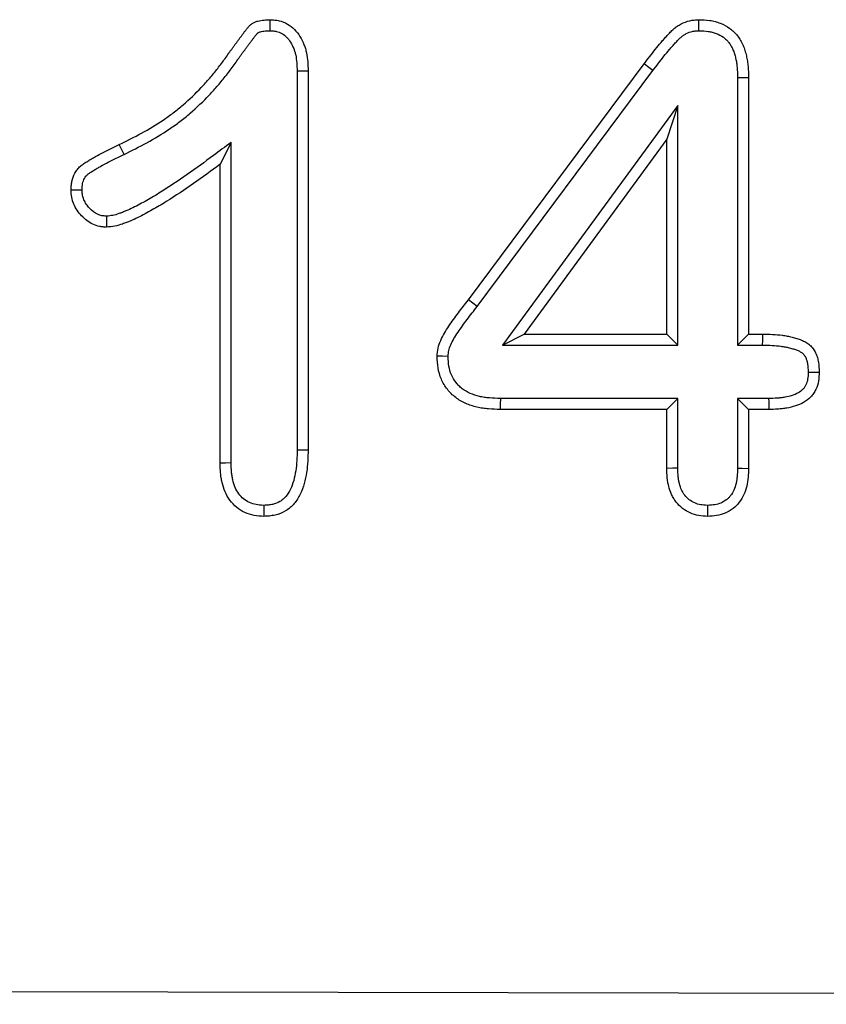
# Model space of a CAD drawing. Extents: x -750 to 30453, y -750 to 40702.
# Drawn here: x 7823 to 7855, y 9247 to 9286 of the extents above; entities that cross this region are included whole.
import ezdxf

# ---------------------------------------------------------------- set-up
doc = ezdxf.new("R2010")
doc.units = 0
doc.header["$LTSCALE"] = 50
doc.header["$MEASUREMENT"] = 0
doc.layers.add('BEMASS', color=3, linetype='CONTINUOUS')
doc.layers.add('SICHTBAR', color=7, linetype='CONTINUOUS')

# ---------------------------------------------------------------- blocks, each defined once
blk = doc.blocks.new('1m mit Drauf')
at = {"layer": 'SICHTBAR'}
for p, q in [((20500.129, 8781.485), (20500.129, 8766.424)), ((20500.566, 8781.493), (20500.566, 8766.419)), ((20506.933, 8772.384), (20513.917, 8781.763)), ((20507.281, 8772.121), (20514.267, 8781.501)), ((20517.629, 8781.222), (20517.629, 8770.584)), ((20518.066, 8781.228), (20518.066, 8771.021)), ((20515.252, 8780.108), (20508.287, 8770.584)), ((20515.252, 8780.108), (20514.816, 8778.771)), ((20515.252, 8770.584), (20515.252, 8780.108)), ((20514.816, 8778.771), (20509.148, 8771.021)), ((20514.816, 8771.021), (20514.816, 8778.771)), ((20493.249, 8778.163), (20493.058, 8778.556)), ((20497.502, 8778.638), (20497.066, 8777.771)), ((20497.502, 8765.895), (20497.502, 8778.638)), ((20497.066, 8765.888), (20497.066, 8777.771)), ((20507.281, 8772.121), (20506.933, 8772.384)), ((20508.287, 8770.584), (20509.148, 8771.021)), ((20509.148, 8771.021), (20514.816, 8771.021)), ((20515.252, 8770.584), (20514.816, 8771.021)), ((20517.629, 8770.584), (20518.066, 8771.021)), ((20518.066, 8771.021), (20518.632, 8771.021)), ((20508.287, 8770.584), (20515.252, 8770.584)), ((20517.629, 8770.584), (20518.626, 8770.584)), ((20515.252, 8768.458), (20508.205, 8768.458)), ((20515.252, 8768.458), (20514.816, 8768.021)), ((20515.252, 8765.687), (20515.252, 8768.458)), ((20517.629, 8768.458), (20517.629, 8765.688)), ((20517.629, 8768.458), (20518.066, 8768.021)), ((20518.865, 8768.458), (20517.629, 8768.458)), ((20514.816, 8768.021), (20508.198, 8768.021)), ((20514.816, 8765.681), (20514.816, 8768.021)), ((20518.066, 8768.021), (20518.066, 8765.681)), ((20518.87, 8768.021), (20518.066, 8768.021)), ((19741.766, 8746.37), (20741.766, 8744.37))]:
    blk.add_line(p, q, dxfattribs=at)
at = {"layer": 'SICHTBAR', "flags": 128}
for points in [[(20499.055, 8783.084), (20499.058, 8783.232), (20499.06, 8783.377), (20499.062, 8783.521)], [(20516.093, 8783.084), (20516.091, 8783.302), (20516.089, 8783.521)], [(20500.129, 8781.485), (20500.278, 8781.488), (20500.422, 8781.491), (20500.566, 8781.493)], [(20514.267, 8781.501), (20514.162, 8781.58), (20514.057, 8781.658), (20513.917, 8781.763)], [(20517.629, 8781.222), (20517.847, 8781.225), (20518.066, 8781.228)], [(20492.552, 8775.709), (20492.554, 8775.574), (20492.555, 8775.44), (20492.558, 8775.271)], [(20518.626, 8770.584), (20518.629, 8770.762), (20518.632, 8771.021)], [(20506.128, 8770.135), (20505.909, 8770.137), (20505.691, 8770.138)], [(20520.437, 8769.509), (20520.615, 8769.509), (20520.874, 8769.509)], [(20508.205, 8768.458), (20508.202, 8768.239), (20508.198, 8768.021)], [(20518.865, 8768.458), (20518.866, 8768.322), (20518.868, 8768.187), (20518.87, 8768.021)], [(20500.129, 8766.424), (20500.311, 8766.422), (20500.566, 8766.419)], [(20497.502, 8765.895), (20497.284, 8765.892), (20497.066, 8765.888)], [(20515.252, 8765.687), (20515.057, 8765.684), (20514.816, 8765.681)], [(20517.629, 8765.688), (20517.812, 8765.685), (20518.066, 8765.681)], [(20498.803, 8764.208), (20498.804, 8764.026), (20498.804, 8763.771)], [(20516.44, 8764.208), (20516.44, 8764.025), (20516.441, 8763.771)]]:
    blk.add_lwpolyline(points, dxfattribs=at)
at = {"layer": 'SICHTBAR'}
for points, knots in [([(20493.058, 8778.556), (20493.357, 8778.703), (20493.656, 8778.85), (20494.24, 8779.172), (20494.526, 8779.344), (20494.94, 8779.623), (20495.076, 8779.72), (20495.341, 8779.922), (20495.471, 8780.027), (20495.85, 8780.353), (20496.09, 8780.585), (20496.435, 8780.947), (20496.546, 8781.071), (20496.764, 8781.323), (20496.869, 8781.452), (20497.075, 8781.714), (20497.175, 8781.848), (20497.32, 8782.052), (20497.367, 8782.12), (20497.438, 8782.223), (20497.462, 8782.257), (20497.511, 8782.324), (20497.536, 8782.358), (20497.586, 8782.425), (20497.61, 8782.458), (20497.659, 8782.526), (20497.683, 8782.56), (20497.732, 8782.628), (20497.756, 8782.661), (20497.806, 8782.728), (20497.831, 8782.761), (20497.881, 8782.828), (20497.906, 8782.861), (20497.955, 8782.929), (20497.98, 8782.962), (20498.03, 8783.029), (20498.055, 8783.062), (20498.094, 8783.111), (20498.107, 8783.127), (20498.133, 8783.16), (20498.146, 8783.176), (20498.172, 8783.208), (20498.185, 8783.225), (20498.212, 8783.256), (20498.226, 8783.271), (20498.271, 8783.316), (20498.303, 8783.343), (20498.354, 8783.379), (20498.372, 8783.389), (20498.409, 8783.409), (20498.428, 8783.418), (20498.485, 8783.442), (20498.526, 8783.455), (20498.647, 8783.487), (20498.729, 8783.5), (20498.895, 8783.516), (20498.978, 8783.518), (20499.062, 8783.521)], [0, 0, 0, 0, 0.125, 0.125, 0.25, 0.25, 0.3125, 0.3125, 0.375, 0.375, 0.5, 0.5, 0.5625, 0.5625, 0.625, 0.625, 0.6875, 0.6875, 0.71875, 0.71875, 0.734375, 0.734375, 0.75, 0.75, 0.765625, 0.765625, 0.78125, 0.78125, 0.796875, 0.796875, 0.8125, 0.8125, 0.828125, 0.828125, 0.84375, 0.84375, 0.859375, 0.859375, 0.867188, 0.867188, 0.875, 0.875, 0.882812, 0.882812, 0.890625, 0.890625, 0.90625, 0.90625, 0.914062, 0.914062, 0.921875, 0.921875, 0.9375, 0.9375, 0.96875, 0.96875, 1, 1, 1, 1]), ([(20499.062, 8783.521), (20499.121, 8783.517), (20499.18, 8783.514), (20499.268, 8783.505), (20499.297, 8783.501), (20499.355, 8783.492), (20499.384, 8783.486), (20499.528, 8783.453), (20499.639, 8783.408), (20499.844, 8783.289), (20499.937, 8783.215), (20500.105, 8783.048), (20500.177, 8782.954), (20500.301, 8782.753), (20500.353, 8782.646), (20500.419, 8782.482), (20500.439, 8782.426), (20500.473, 8782.313), (20500.487, 8782.256), (20500.523, 8782.082), (20500.538, 8781.965), (20500.557, 8781.729), (20500.561, 8781.611), (20500.566, 8781.493)], [0, 0, 0, 0, 0.0625, 0.0625, 0.09375, 0.09375, 0.125, 0.125, 0.25, 0.25, 0.375, 0.375, 0.5, 0.5, 0.625, 0.625, 0.6875, 0.6875, 0.75, 0.75, 0.875, 0.875, 1, 1, 1, 1]), ([(20513.917, 8781.763), (20514.063, 8781.956), (20514.209, 8782.15), (20514.436, 8782.433), (20514.513, 8782.527), (20514.631, 8782.665), (20514.671, 8782.71), (20514.751, 8782.801), (20514.791, 8782.846), (20514.873, 8782.936), (20514.914, 8782.981), (20514.999, 8783.067), (20515.043, 8783.109), (20515.135, 8783.188), (20515.183, 8783.225), (20515.282, 8783.294), (20515.334, 8783.325), (20515.496, 8783.41), (20515.61, 8783.453), (20515.758, 8783.487), (20515.788, 8783.492), (20515.847, 8783.502), (20515.878, 8783.505), (20515.968, 8783.514), (20516.028, 8783.518), (20516.089, 8783.521)], [0, 0, 0, 0, 0.25, 0.25, 0.375, 0.375, 0.4375, 0.4375, 0.5, 0.5, 0.5625, 0.5625, 0.625, 0.625, 0.6875, 0.6875, 0.75, 0.75, 0.875, 0.875, 0.90625, 0.90625, 0.9375, 0.9375, 1, 1, 1, 1]), ([(20516.089, 8783.521), (20516.234, 8783.516), (20516.378, 8783.511), (20516.592, 8783.481), (20516.663, 8783.466), (20516.803, 8783.43), (20516.872, 8783.407), (20517.075, 8783.329), (20517.203, 8783.261), (20517.379, 8783.134), (20517.435, 8783.088), (20517.539, 8782.987), (20517.587, 8782.933), (20517.675, 8782.818), (20517.715, 8782.758), (20517.787, 8782.632), (20517.819, 8782.567), (20517.875, 8782.434), (20517.899, 8782.366), (20517.943, 8782.228), (20517.962, 8782.158), (20517.995, 8782.017), (20518.008, 8781.947), (20518.031, 8781.804), (20518.039, 8781.732), (20518.058, 8781.517), (20518.062, 8781.372), (20518.066, 8781.228)], [0, 0, 0, 0, 0.125, 0.125, 0.1875, 0.1875, 0.25, 0.25, 0.375, 0.375, 0.4375, 0.4375, 0.5, 0.5, 0.5625, 0.5625, 0.625, 0.625, 0.6875, 0.6875, 0.75, 0.75, 0.8125, 0.8125, 0.875, 0.875, 1, 1, 1, 1]), ([(20493.249, 8778.163), (20493.249, 8778.163), (20493.25, 8778.164), (20493.25, 8778.164), (20493.548, 8778.31), (20493.856, 8778.461), (20494.461, 8778.795), (20494.757, 8778.973), (20495.191, 8779.265), (20495.334, 8779.367), (20495.613, 8779.58), (20495.749, 8779.691), (20496.147, 8780.033), (20496.397, 8780.273), (20496.756, 8780.651), (20496.873, 8780.781), (20497.099, 8781.044), (20497.209, 8781.178), (20497.422, 8781.45), (20497.527, 8781.589), (20497.678, 8781.803), (20497.727, 8781.873), (20497.795, 8781.971), (20497.817, 8782.002), (20497.863, 8782.066), (20497.887, 8782.098), (20497.937, 8782.166), (20497.963, 8782.201), (20498.014, 8782.272), (20498.039, 8782.307), (20498.086, 8782.372), (20498.108, 8782.403), (20498.154, 8782.465), (20498.179, 8782.498), (20498.231, 8782.566), (20498.258, 8782.603), (20498.308, 8782.671), (20498.331, 8782.703), (20498.376, 8782.762), (20498.4, 8782.793), (20498.437, 8782.841), (20498.45, 8782.858), (20498.475, 8782.888), (20498.486, 8782.903), (20498.509, 8782.931), (20498.52, 8782.944), (20498.538, 8782.964), (20498.545, 8782.972), (20498.563, 8782.991), (20498.575, 8783), (20498.589, 8783.01), (20498.592, 8783.012), (20498.601, 8783.017), (20498.607, 8783.019), (20498.63, 8783.029), (20498.652, 8783.037), (20498.731, 8783.057), (20498.788, 8783.067), (20498.912, 8783.079), (20498.98, 8783.081), (20499.055, 8783.084)], [-0.000191, -0.000191, -0.000191, -0.000191, 0, 0, 0, 0.125, 0.125, 0.25, 0.25, 0.3125, 0.3125, 0.375, 0.375, 0.5, 0.5, 0.5625, 0.5625, 0.625, 0.625, 0.6875, 0.6875, 0.71875, 0.71875, 0.734375, 0.734375, 0.75, 0.75, 0.765625, 0.765625, 0.78125, 0.78125, 0.796875, 0.796875, 0.8125, 0.8125, 0.828125, 0.828125, 0.84375, 0.84375, 0.859375, 0.859375, 0.8671875, 0.8671875, 0.875, 0.875, 0.8828125, 0.8828125, 0.890625, 0.890625, 0.90625, 0.90625, 0.9140625, 0.9140625, 0.921875, 0.921875, 0.9375, 0.9375, 0.96875, 0.96875, 0.9975273, 0.9975273, 0.9975273, 0.9975273]), ([(20499.055, 8783.084), (20499.107, 8783.081), (20499.153, 8783.078), (20499.217, 8783.071), (20499.239, 8783.068), (20499.278, 8783.062), (20499.296, 8783.059), (20499.384, 8783.038), (20499.455, 8783.009), (20499.589, 8782.932), (20499.654, 8782.881), (20499.77, 8782.765), (20499.821, 8782.7), (20499.913, 8782.549), (20499.957, 8782.461), (20500.009, 8782.331), (20500.025, 8782.287), (20500.051, 8782.2), (20500.062, 8782.156), (20500.091, 8782.016), (20500.103, 8781.917), (20500.12, 8781.709), (20500.125, 8781.6), (20500.129, 8781.485)], [0.0069868, 0.0069868, 0.0069868, 0.0069868, 0.0625, 0.0625, 0.09375, 0.09375, 0.125, 0.125, 0.25, 0.25, 0.375, 0.375, 0.5, 0.5, 0.625, 0.625, 0.6875, 0.6875, 0.75, 0.75, 0.875, 0.875, 0.997093, 0.997093, 0.997093, 0.997093]), ([(20514.267, 8781.501), (20514.412, 8781.694), (20514.555, 8781.883), (20514.775, 8782.157), (20514.849, 8782.247), (20514.962, 8782.379), (20515, 8782.423), (20515.077, 8782.511), (20515.117, 8782.555), (20515.194, 8782.64), (20515.231, 8782.68), (20515.304, 8782.754), (20515.339, 8782.787), (20515.409, 8782.848), (20515.445, 8782.876), (20515.516, 8782.925), (20515.552, 8782.947), (20515.666, 8783.006), (20515.747, 8783.036), (20515.846, 8783.059), (20515.865, 8783.062), (20515.905, 8783.069), (20515.927, 8783.071), (20515.993, 8783.078), (20516.041, 8783.081), (20516.093, 8783.084)], [0.0004984, 0.0004984, 0.0004984, 0.0004984, 0.25, 0.25, 0.375, 0.375, 0.4375, 0.4375, 0.5, 0.5, 0.5625, 0.5625, 0.625, 0.625, 0.6875, 0.6875, 0.75, 0.75, 0.875, 0.875, 0.90625, 0.90625, 0.9375, 0.9375, 0.9932981, 0.9932981, 0.9932981, 0.9932981]), ([(20516.093, 8783.084), (20516.23, 8783.079), (20516.353, 8783.073), (20516.515, 8783.05), (20516.569, 8783.039), (20516.677, 8783.011), (20516.73, 8782.994), (20516.885, 8782.934), (20516.981, 8782.883), (20517.107, 8782.792), (20517.147, 8782.759), (20517.22, 8782.688), (20517.254, 8782.651), (20517.316, 8782.569), (20517.345, 8782.525), (20517.398, 8782.432), (20517.422, 8782.383), (20517.466, 8782.279), (20517.486, 8782.224), (20517.522, 8782.109), (20517.539, 8782.049), (20517.567, 8781.929), (20517.578, 8781.868), (20517.598, 8781.747), (20517.605, 8781.686), (20517.621, 8781.498), (20517.625, 8781.364), (20517.629, 8781.222)], [0.005592, 0.005592, 0.005592, 0.005592, 0.125, 0.125, 0.1875, 0.1875, 0.25, 0.25, 0.375, 0.375, 0.4375, 0.4375, 0.5, 0.5, 0.5625, 0.5625, 0.625, 0.625, 0.6875, 0.6875, 0.75, 0.75, 0.8125, 0.8125, 0.875, 0.875, 0.9982615, 0.9982615, 0.9982615, 0.9982615]), ([(20491.144, 8776.74), (20491.146, 8776.799), (20491.149, 8776.857), (20491.159, 8776.975), (20491.166, 8777.033), (20491.2, 8777.207), (20491.24, 8777.32), (20491.326, 8777.475), (20491.359, 8777.524), (20491.433, 8777.615), (20491.475, 8777.657), (20491.563, 8777.735), (20491.61, 8777.771), (20491.707, 8777.837), (20491.758, 8777.868), (20491.858, 8777.93), (20491.909, 8777.96), (20492.01, 8778.019), (20492.061, 8778.049), (20492.215, 8778.135), (20492.319, 8778.19), (20492.634, 8778.352), (20492.846, 8778.454), (20493.058, 8778.556)], [0, 0, 0, 0, 0.0625, 0.0625, 0.125, 0.125, 0.25, 0.25, 0.3125, 0.3125, 0.375, 0.375, 0.4375, 0.4375, 0.5, 0.5, 0.5625, 0.5625, 0.625, 0.625, 0.75, 0.75, 1, 1, 1, 1]), ([(20497.502, 8778.638), (20497.27, 8778.466), (20497.038, 8778.294), (20496.806, 8778.122), (20496.457, 8777.863), (20496.112, 8777.609), (20495.412, 8777.12), (20495.057, 8776.883), (20494.517, 8776.547), (20494.336, 8776.438), (20493.97, 8776.23), (20493.787, 8776.131), (20493.512, 8775.998), (20493.421, 8775.957), (20493.282, 8775.898), (20493.235, 8775.879), (20493.142, 8775.843), (20493.095, 8775.825), (20492.96, 8775.778), (20492.876, 8775.753), (20492.73, 8775.725), (20492.647, 8775.717), (20492.552, 8775.709)], [-0.166259, -0.166259, -0.166259, -0.166259, 0, 0, 0, 0.25, 0.25, 0.5, 0.5, 0.625, 0.625, 0.75, 0.75, 0.8125, 0.8125, 0.84375, 0.84375, 0.875, 0.875, 0.9375, 0.9375, 0.993949, 0.993949, 0.993949, 0.993949]), ([(20491.581, 8776.741), (20491.583, 8776.792), (20491.586, 8776.838), (20491.593, 8776.928), (20491.599, 8776.968), (20491.621, 8777.082), (20491.646, 8777.151), (20491.695, 8777.241), (20491.714, 8777.268), (20491.755, 8777.318), (20491.78, 8777.344), (20491.836, 8777.394), (20491.867, 8777.418), (20491.943, 8777.469), (20491.986, 8777.496), (20492.083, 8777.555), (20492.132, 8777.584), (20492.229, 8777.641), (20492.278, 8777.669), (20492.424, 8777.751), (20492.523, 8777.804), (20492.826, 8777.96), (20493.036, 8778.06), (20493.247, 8778.163), (20493.248, 8778.163), (20493.248, 8778.163), (20493.249, 8778.163)], [0.0078036, 0.0078036, 0.0078036, 0.0078036, 0.0625, 0.0625, 0.125, 0.125, 0.25, 0.25, 0.3125, 0.3125, 0.375, 0.375, 0.4375, 0.4375, 0.5, 0.5, 0.5625, 0.5625, 0.625, 0.625, 0.75, 0.75, 1, 1, 1, 1.0005396, 1.0005396, 1.0005396, 1.0005396]), ([(20497.066, 8777.771), (20496.717, 8777.513), (20496.368, 8777.255), (20495.657, 8776.758), (20495.296, 8776.517), (20494.744, 8776.173), (20494.557, 8776.062), (20494.18, 8775.847), (20493.989, 8775.744), (20493.696, 8775.602), (20493.598, 8775.557), (20493.448, 8775.494), (20493.398, 8775.474), (20493.296, 8775.434), (20493.245, 8775.415), (20493.091, 8775.361), (20492.987, 8775.33), (20492.775, 8775.289), (20492.666, 8775.28), (20492.558, 8775.271)], [0, 0, 0, 0, 0.25, 0.25, 0.5, 0.5, 0.625, 0.625, 0.75, 0.75, 0.8125, 0.8125, 0.84375, 0.84375, 0.875, 0.875, 0.9375, 0.9375, 1, 1, 1, 1]), ([(20491.581, 8776.741), (20491.536, 8776.741), (20491.491, 8776.741), (20491.447, 8776.741), (20491.402, 8776.741), (20491.357, 8776.74), (20491.312, 8776.74), (20491.256, 8776.74), (20491.2, 8776.74), (20491.144, 8776.74)], [0, 0, 0, 0, 0.000392557, 0.000392557, 0.000392557, 0.000785114, 0.000785114, 0.000785114, 0.001277203, 0.001277203, 0.001277203, 0.001277203]), ([(20492.558, 8775.271), (20492.511, 8775.274), (20492.464, 8775.276), (20492.371, 8775.285), (20492.324, 8775.291), (20492.187, 8775.319), (20492.097, 8775.35), (20491.843, 8775.472), (20491.694, 8775.59), (20491.499, 8775.794), (20491.44, 8775.867), (20491.335, 8776.022), (20491.291, 8776.105), (20491.217, 8776.278), (20491.188, 8776.368), (20491.154, 8776.552), (20491.149, 8776.646), (20491.144, 8776.74)], [0, 0, 0, 0, 0.0625, 0.0625, 0.125, 0.125, 0.25, 0.25, 0.5, 0.5, 0.625, 0.625, 0.75, 0.75, 0.875, 0.875, 1, 1, 1, 1]), ([(20492.552, 8775.709), (20492.517, 8775.711), (20492.486, 8775.713), (20492.421, 8775.719), (20492.391, 8775.723), (20492.312, 8775.739), (20492.256, 8775.758), (20492.091, 8775.837), (20491.98, 8775.922), (20491.831, 8776.079), (20491.787, 8776.133), (20491.714, 8776.242), (20491.682, 8776.301), (20491.629, 8776.425), (20491.61, 8776.484), (20491.591, 8776.59), (20491.586, 8776.658), (20491.581, 8776.741)], [0.01418, 0.01418, 0.01418, 0.01418, 0.0625, 0.0625, 0.125, 0.125, 0.25, 0.25, 0.5, 0.5, 0.625, 0.625, 0.75, 0.75, 0.875, 0.875, 0.9903234, 0.9903234, 0.9903234, 0.9903234]), ([(20505.691, 8770.138), (20505.697, 8770.247), (20505.704, 8770.356), (20505.753, 8770.565), (20505.789, 8770.667), (20505.921, 8770.969), (20506.035, 8771.153), (20506.278, 8771.515), (20506.404, 8771.693), (20506.667, 8772.039), (20506.801, 8772.211), (20506.933, 8772.384)], [0, 0, 0, 0, 0.125, 0.125, 0.25, 0.25, 0.5, 0.5, 0.75, 0.75, 1, 1, 1, 1]), ([(20506.128, 8770.135), (20506.131, 8770.18), (20506.133, 8770.221), (20506.141, 8770.297), (20506.146, 8770.328), (20506.171, 8770.433), (20506.199, 8770.515), (20506.305, 8770.756), (20506.406, 8770.921), (20506.578, 8771.178), (20506.639, 8771.266), (20506.76, 8771.437), (20506.82, 8771.518), (20506.947, 8771.686), (20507.015, 8771.773), (20507.148, 8771.946), (20507.214, 8772.032), (20507.28, 8772.119), (20507.28, 8772.119), (20507.281, 8772.12), (20507.281, 8772.121)], [0.0085547, 0.0085547, 0.0085547, 0.0085547, 0.0625, 0.0625, 0.125, 0.125, 0.25, 0.25, 0.5, 0.5, 0.625, 0.625, 0.75, 0.75, 0.875, 0.875, 1, 1, 1, 1.0010845, 1.0010845, 1.0010845, 1.0010845]), ([(20518.632, 8771.021), (20518.891, 8771.014), (20519.152, 8771.007), (20519.474, 8770.963), (20519.539, 8770.953), (20519.666, 8770.928), (20519.729, 8770.913), (20519.824, 8770.89), (20519.855, 8770.881), (20519.918, 8770.864), (20519.949, 8770.855), (20520.043, 8770.827), (20520.105, 8770.806), (20520.225, 8770.758), (20520.284, 8770.73), (20520.398, 8770.664), (20520.451, 8770.627), (20520.525, 8770.562), (20520.548, 8770.54), (20520.592, 8770.491), (20520.612, 8770.466), (20520.67, 8770.387), (20520.703, 8770.33), (20520.759, 8770.212), (20520.782, 8770.151), (20520.819, 8770.026), (20520.833, 8769.962), (20520.863, 8769.77), (20520.869, 8769.639), (20520.874, 8769.509)], [0, 0, 0, 0, 0.25, 0.25, 0.3125, 0.3125, 0.375, 0.375, 0.40625, 0.40625, 0.4375, 0.4375, 0.5, 0.5, 0.5625, 0.5625, 0.625, 0.625, 0.65625, 0.65625, 0.6875, 0.6875, 0.75, 0.75, 0.8125, 0.8125, 0.875, 0.875, 1, 1, 1, 1]), ([(20518.626, 8770.584), (20518.884, 8770.577), (20519.125, 8770.57), (20519.408, 8770.531), (20519.463, 8770.522), (20519.574, 8770.501), (20519.63, 8770.488), (20519.714, 8770.467), (20519.742, 8770.459), (20519.799, 8770.444), (20519.827, 8770.436), (20519.909, 8770.411), (20519.958, 8770.394), (20520.047, 8770.359), (20520.087, 8770.34), (20520.157, 8770.299), (20520.188, 8770.277), (20520.225, 8770.245), (20520.235, 8770.234), (20520.257, 8770.21), (20520.268, 8770.196), (20520.3, 8770.153), (20520.32, 8770.12), (20520.354, 8770.047), (20520.369, 8770.008), (20520.394, 8769.923), (20520.404, 8769.878), (20520.426, 8769.739), (20520.432, 8769.631), (20520.437, 8769.509)], [0.001803, 0.001803, 0.001803, 0.001803, 0.25, 0.25, 0.3125, 0.3125, 0.375, 0.375, 0.40625, 0.40625, 0.4375, 0.4375, 0.5, 0.5, 0.5625, 0.5625, 0.625, 0.625, 0.65625, 0.65625, 0.6875, 0.6875, 0.75, 0.75, 0.8125, 0.8125, 0.875, 0.875, 0.9939609, 0.9939609, 0.9939609, 0.9939609]), ([(20508.198, 8768.021), (20508.043, 8768.026), (20507.888, 8768.03), (20507.656, 8768.05), (20507.578, 8768.059), (20507.425, 8768.083), (20507.348, 8768.097), (20507.121, 8768.151), (20506.972, 8768.199), (20506.688, 8768.326), (20506.552, 8768.404), (20506.366, 8768.545), (20506.307, 8768.596), (20506.197, 8768.706), (20506.145, 8768.764), (20506.001, 8768.948), (20505.922, 8769.084), (20505.799, 8769.37), (20505.755, 8769.52), (20505.704, 8769.827), (20505.697, 8769.982), (20505.691, 8770.138)], [0, 0, 0, 0, 0.125, 0.125, 0.1875, 0.1875, 0.25, 0.25, 0.375, 0.375, 0.5, 0.5, 0.5625, 0.5625, 0.625, 0.625, 0.75, 0.75, 0.875, 0.875, 1, 1, 1, 1]), ([(20508.205, 8768.458), (20508.052, 8768.462), (20507.907, 8768.467), (20507.701, 8768.485), (20507.634, 8768.493), (20507.501, 8768.513), (20507.436, 8768.525), (20507.244, 8768.57), (20507.122, 8768.61), (20506.894, 8768.712), (20506.787, 8768.774), (20506.645, 8768.882), (20506.601, 8768.92), (20506.517, 8769.003), (20506.478, 8769.047), (20506.369, 8769.187), (20506.309, 8769.289), (20506.214, 8769.509), (20506.18, 8769.626), (20506.142, 8769.858), (20506.135, 8769.988), (20506.128, 8770.135)], [0.0018163, 0.0018163, 0.0018163, 0.0018163, 0.125, 0.125, 0.1875, 0.1875, 0.25, 0.25, 0.375, 0.375, 0.5, 0.5, 0.5625, 0.5625, 0.625, 0.625, 0.75, 0.75, 0.875, 0.875, 0.9940636, 0.9940636, 0.9940636, 0.9940636]), ([(20520.437, 8769.509), (20520.432, 8769.398), (20520.427, 8769.304), (20520.4, 8769.145), (20520.377, 8769.07), (20520.328, 8768.968), (20520.309, 8768.936), (20520.268, 8768.876), (20520.246, 8768.849), (20520.17, 8768.769), (20520.109, 8768.722), (20519.966, 8768.64), (20519.885, 8768.605), (20519.705, 8768.548), (20519.606, 8768.525), (20519.455, 8768.498), (20519.404, 8768.491), (20519.302, 8768.479), (20519.251, 8768.474), (20519.092, 8768.464), (20518.981, 8768.461), (20518.865, 8768.458)], [0.0065882, 0.0065882, 0.0065882, 0.0065882, 0.125, 0.125, 0.25, 0.25, 0.3125, 0.3125, 0.375, 0.375, 0.5, 0.5, 0.625, 0.625, 0.75, 0.75, 0.8125, 0.8125, 0.875, 0.875, 0.9979743, 0.9979743, 0.9979743, 0.9979743]), ([(20520.874, 8769.509), (20520.869, 8769.39), (20520.864, 8769.271), (20520.825, 8769.037), (20520.79, 8768.921), (20520.713, 8768.76), (20520.683, 8768.708), (20520.615, 8768.61), (20520.578, 8768.563), (20520.454, 8768.434), (20520.358, 8768.361), (20520.152, 8768.243), (20520.041, 8768.197), (20519.814, 8768.124), (20519.698, 8768.098), (20519.522, 8768.067), (20519.463, 8768.058), (20519.345, 8768.044), (20519.286, 8768.039), (20519.108, 8768.027), (20518.989, 8768.024), (20518.87, 8768.021)], [0, 0, 0, 0, 0.125, 0.125, 0.25, 0.25, 0.3125, 0.3125, 0.375, 0.375, 0.5, 0.5, 0.625, 0.625, 0.75, 0.75, 0.8125, 0.8125, 0.875, 0.875, 1, 1, 1, 1]), ([(20500.129, 8766.424), (20500.126, 8766.276), (20500.122, 8766.132), (20500.107, 8765.854), (20500.094, 8765.72), (20500.053, 8765.454), (20500.026, 8765.322), (20499.956, 8765.073), (20499.914, 8764.957), (20499.809, 8764.743), (20499.747, 8764.644), (20499.642, 8764.52), (20499.606, 8764.484), (20499.53, 8764.418), (20499.488, 8764.388), (20499.357, 8764.309), (20499.258, 8764.27), (20499.13, 8764.241), (20499.104, 8764.236), (20499.048, 8764.228), (20499.018, 8764.224), (20498.931, 8764.216), (20498.869, 8764.212), (20498.803, 8764.208)], [0.0013228, 0.0013228, 0.0013228, 0.0013228, 0.125, 0.125, 0.25, 0.25, 0.375, 0.375, 0.5, 0.5, 0.625, 0.625, 0.6875, 0.6875, 0.75, 0.75, 0.875, 0.875, 0.90625, 0.90625, 0.9375, 0.9375, 0.9932899, 0.9932899, 0.9932899, 0.9932899]), ([(20500.566, 8766.419), (20500.562, 8766.269), (20500.559, 8766.119), (20500.542, 8765.819), (20500.528, 8765.67), (20500.482, 8765.373), (20500.452, 8765.225), (20500.371, 8764.935), (20500.32, 8764.794), (20500.188, 8764.523), (20500.108, 8764.395), (20499.962, 8764.222), (20499.909, 8764.168), (20499.795, 8764.07), (20499.734, 8764.026), (20499.54, 8763.91), (20499.398, 8763.854), (20499.215, 8763.813), (20499.178, 8763.806), (20499.104, 8763.795), (20499.066, 8763.79), (20498.954, 8763.779), (20498.879, 8763.775), (20498.804, 8763.771)], [0, 0, 0, 0, 0.125, 0.125, 0.25, 0.25, 0.375, 0.375, 0.5, 0.5, 0.625, 0.625, 0.6875, 0.6875, 0.75, 0.75, 0.875, 0.875, 0.90625, 0.90625, 0.9375, 0.9375, 1, 1, 1, 1]), ([(20498.804, 8763.771), (20498.675, 8763.778), (20498.546, 8763.785), (20498.291, 8763.831), (20498.167, 8763.87), (20497.932, 8763.979), (20497.822, 8764.049), (20497.622, 8764.214), (20497.533, 8764.309), (20497.38, 8764.518), (20497.317, 8764.631), (20497.216, 8764.869), (20497.176, 8764.993), (20497.132, 8765.182), (20497.119, 8765.245), (20497.099, 8765.373), (20497.091, 8765.437), (20497.074, 8765.63), (20497.07, 8765.759), (20497.066, 8765.888)], [0, 0, 0, 0, 0.125, 0.125, 0.25, 0.25, 0.375, 0.375, 0.5, 0.5, 0.625, 0.625, 0.75, 0.75, 0.8125, 0.8125, 0.875, 0.875, 1, 1, 1, 1]), ([(20498.803, 8764.208), (20498.684, 8764.215), (20498.583, 8764.222), (20498.405, 8764.254), (20498.317, 8764.282), (20498.151, 8764.359), (20498.072, 8764.41), (20497.928, 8764.528), (20497.865, 8764.595), (20497.754, 8764.746), (20497.707, 8764.83), (20497.629, 8765.014), (20497.596, 8765.115), (20497.559, 8765.271), (20497.549, 8765.324), (20497.532, 8765.431), (20497.526, 8765.484), (20497.511, 8765.65), (20497.507, 8765.769), (20497.502, 8765.895)], [0.0077316, 0.0077316, 0.0077316, 0.0077316, 0.125, 0.125, 0.25, 0.25, 0.375, 0.375, 0.5, 0.5, 0.625, 0.625, 0.75, 0.75, 0.8125, 0.8125, 0.875, 0.875, 0.997673, 0.997673, 0.997673, 0.997673]), ([(20516.441, 8763.771), (20516.322, 8763.777), (20516.204, 8763.782), (20515.971, 8763.824), (20515.857, 8763.859), (20515.641, 8763.956), (20515.539, 8764.017), (20515.352, 8764.162), (20515.267, 8764.246), (20515.157, 8764.386), (20515.123, 8764.435), (20515.062, 8764.536), (20515.034, 8764.589), (20514.961, 8764.75), (20514.922, 8764.863), (20514.879, 8765.035), (20514.866, 8765.093), (20514.846, 8765.209), (20514.839, 8765.268), (20514.822, 8765.444), (20514.819, 8765.563), (20514.816, 8765.681)], [0, 0, 0, 0, 0.125, 0.125, 0.25, 0.25, 0.375, 0.375, 0.5, 0.5, 0.5625, 0.5625, 0.625, 0.625, 0.75, 0.75, 0.8125, 0.8125, 0.875, 0.875, 1, 1, 1, 1]), ([(20516.44, 8764.208), (20516.331, 8764.214), (20516.239, 8764.22), (20516.083, 8764.247), (20516.003, 8764.272), (20515.852, 8764.34), (20515.779, 8764.384), (20515.646, 8764.486), (20515.588, 8764.544), (20515.512, 8764.641), (20515.488, 8764.676), (20515.445, 8764.747), (20515.425, 8764.784), (20515.371, 8764.904), (20515.34, 8764.994), (20515.305, 8765.131), (20515.295, 8765.178), (20515.279, 8765.271), (20515.273, 8765.318), (20515.259, 8765.464), (20515.256, 8765.571), (20515.252, 8765.687)], [0.0078792, 0.0078792, 0.0078792, 0.0078792, 0.125, 0.125, 0.25, 0.25, 0.375, 0.375, 0.5, 0.5, 0.5625, 0.5625, 0.625, 0.625, 0.75, 0.75, 0.8125, 0.8125, 0.875, 0.875, 0.9978011, 0.9978011, 0.9978011, 0.9978011]), ([(20517.629, 8765.688), (20517.625, 8765.571), (20517.622, 8765.463), (20517.609, 8765.311), (20517.603, 8765.263), (20517.588, 8765.167), (20517.579, 8765.12), (20517.525, 8764.891), (20517.452, 8764.728), (20517.327, 8764.565), (20517.3, 8764.535), (20517.243, 8764.478), (20517.212, 8764.451), (20517.114, 8764.376), (20517.042, 8764.334), (20516.893, 8764.27), (20516.811, 8764.248), (20516.644, 8764.22), (20516.549, 8764.214), (20516.44, 8764.208)], [0.0023406, 0.0023406, 0.0023406, 0.0023406, 0.125, 0.125, 0.1875, 0.1875, 0.25, 0.25, 0.5, 0.5, 0.5625, 0.5625, 0.625, 0.625, 0.75, 0.75, 0.875, 0.875, 0.9921189, 0.9921189, 0.9921189, 0.9921189]), ([(20518.066, 8765.681), (20518.058, 8765.444), (20518.048, 8765.208), (20517.968, 8764.862), (20517.93, 8764.747), (20517.832, 8764.531), (20517.772, 8764.428), (20517.626, 8764.237), (20517.542, 8764.154), (20517.354, 8764.009), (20517.249, 8763.948), (20517.031, 8763.855), (20516.915, 8763.822), (20516.679, 8763.784), (20516.56, 8763.777), (20516.441, 8763.771)], [0, 0, 0, 0, 0.25, 0.25, 0.375, 0.375, 0.5, 0.5, 0.625, 0.625, 0.75, 0.75, 0.875, 0.875, 1, 1, 1, 1])]:
    blk.add_open_spline(points, degree=3, knots=knots, dxfattribs=at)

msp = doc.modelspace()

# ---------------------------------------------------------------- block references
at = {"layer": 'BEMASS'}
msp.add_blockref('1m mit Drauf', (-12666.213, 502.185), dxfattribs=at)

doc.saveas('drawing.dxf')
